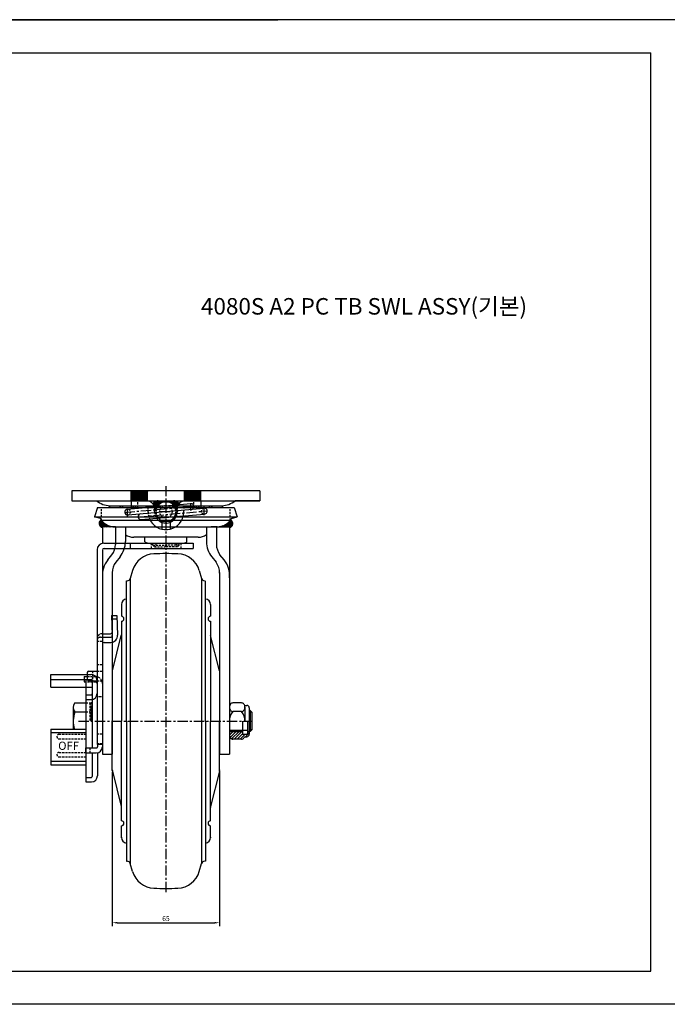
# Model space of a CAD drawing. Extents: x 2251 to 4771, y -113 to 1324.
# Drawn here: x 3529 to 3921, y -113 to 484 of the extents above; entities that cross this region are included whole.
import ezdxf

# ---------------------------------------------------------------- set-up
doc = ezdxf.new("R2010")
doc.units = 0
doc.header["$LTSCALE"] = 5
doc.header["$MEASUREMENT"] = 0
doc.linetypes.add('CENTER', pattern=[2, 1.25, -0.25, 0.25, -0.25])
doc.linetypes.add('HIDDEN', pattern=[0.375, 0.25, -0.125])
doc.layers.get('DEFPOINTS').update_dxf_attribs({"linetype": 'CONTINUOUS'})
for name, color, linetype in [('1', 1, 'CENTER'), ('2', 2, 'CONTINUOUS'), ('3', 3, 'CONTINUOUS'), ('4', 4, 'HIDDEN')]:
    doc.layers.add(name, color=color, linetype=linetype)
doc.styles.add('GCHM', font='gem2', dxfattribs={"bigfont": 'gchm'})
doc.styles.add('GHJ', font='handlet', dxfattribs={"bigfont": 'ghj'})
doc.styles.add('HSG', font='romans.shx', dxfattribs={"height": 3})
doc.dimstyles.new('ISO-25', dxfattribs={"dimtxt": 3, "dimasz": 3, "dimexe": 2, "dimexo": 1, "dimgap": 1, "dimtad": 1, "dimtxsty": 'HSG', "dimcen": 2.5, "dimadec": 0, "dimazin": 0, "dimtfac": 1, "dimtmove": 0, "dimatfit": 3, "dimfxl": 0, "dimtolj": 1, "dimarcsym": 0})
pattern_1 = [(45, (5908.02959, -1633.64336), (0.0883883476, -0.0883883476), []), (315, (5908.02959, -1633.64336), (-0.0883883476, -0.0883883476), [])]

# ---------------------------------------------------------------- blocks, each defined once
blk = doc.blocks.new('*D77')
at = {"layer": '3', "color": 0, "lineweight": -2}
for p, q in [((3585, 27.59), (3585, -65.96)), ((3650, 27.59), (3650, -65.96)), ((3588, -63.96), (3647, -63.96))]:
    blk.add_line(p, q, dxfattribs=at)
at = {"layer": '3', "color": 0}
for points in [[(3588, -63.46), (3588, -64.46), (3585, -63.96)], [(3647, -63.46), (3647, -64.46), (3650, -63.96)]]:
    blk.add_solid(points, dxfattribs=at)
at = {"layer": 'DEFPOINTS', "color": 0}
for p in [(3585, 28.59), (3650, 28.59), (3650, -63.96)]:
    blk.add_point(p, dxfattribs=at)
at = {"layer": '3', "color": 0, "insert": (3617.5, -61.46), "char_height": 3, "attachment_point": 5, "style": 'HSG'}
blk.add_mtext('\\A1;65', dxfattribs=at)

msp = doc.modelspace()

# ---------------------------------------------------------------- hatches: boundary and pattern name
at = {"layer": '3'}
h = msp.add_hatch(dxfattribs=at)
h.set_pattern_fill('ANSI37', color=256, scale=5, style=0)
h.set_pattern_definition([(45, (701.2374, -435.5546), (-0.44194174, 0.44194174), []), (135, (701.2374, -435.5546), (-0.44194174, -0.44194174), [])])
h.paths.add_polyline_path([(3606.352, 197.843), (3596.352, 197.843), (3596.352, 191.847), (3600.502, 191.847), (3605.752, 191.847), (3606.352, 191.847)])
h = msp.add_hatch(dxfattribs=at)
h.set_pattern_fill('ANSI37', color=256, scale=5, style=0)
h.set_pattern_definition([(135, (6533.7669, -435.5546), (0.44194174, 0.44194174), []), (45, (6533.7669, -435.5546), (0.44194174, -0.44194174), [])])
h.paths.add_polyline_path([(3628.652, 197.843), (3638.652, 197.843), (3638.652, 191.847), (3634.502, 191.847), (3629.252, 191.847), (3628.652, 191.847)])
h = msp.add_hatch(dxfattribs=at)
h.set_pattern_fill('ANSI37', color=256, angle=-90, style=0)
h.set_pattern_definition(pattern_1)
h.paths.add_polyline_path([(3614.038, 191.303), (3610.752, 185.612), (3610.752, 186.847, 0.1703036), (3609.656, 189.97, -0.489929)])
h = msp.add_hatch(dxfattribs=at)
h.set_pattern_fill('ANSI37', color=256, angle=-90, style=0)
h.set_pattern_definition(pattern_1)
h.paths.add_polyline_path([(3625.348, 189.97, 0.1703036), (3624.252, 186.847), (3624.252, 185.612), (3620.966, 191.303, -0.489929)])
h = msp.add_hatch(dxfattribs=at)
h.set_pattern_fill('ANSI31', color=256, style=0)
h.set_pattern_definition([(45, (3994.35996, -922.16257), (-0.088388348, 0.088388348), [])])
h.paths.add_polyline_path([(3578.502, 179.986), (3578.502, 180.113, 0.0699768), (3578.463, 180.389, 0.7180395), (3579.002, 175.613), (3579.002, 176.113), (3586.502, 176.113, -0.2292935)])
h.paths.add_polyline_path([(3656.002, 176.113), (3656.002, 175.613, 0.7180395), (3656.541, 180.389, 0.0699768), (3656.502, 180.113), (3656.502, 179.986, -0.2292935), (3648.502, 176.113)])

# ---------------------------------------------------------------- linework, layer by layer
at = {"layer": '1'}
for p, q in [((3617.502, 200.843), (3617.502, -46.157)), ((3592.35, 184.859), (3635.248, 188.613)), ((3594.252, 182.451), (3594.252, 187.022)), ((3600.012, 182.016), (3642.655, 185.747)), ((3613.752, 185.303), (3621.252, 185.303)), ((3632.658, 186.088), (3632.658, 190.394)), ((3640.752, 183.154), (3640.752, 188.244)), ((3564.502, 58.343), (3670, 58.343))]:
    msp.add_line(p, q, dxfattribs=at)
at = {"layer": '2'}
for p, q in [((3674.502, 197.843), (3560.502, 197.843)), ((3674.502, 197.843), (3560.502, 197.843)), ((3560.502, 197.843), (3560.502, 191.843)), ((3560.502, 197.843), (3560.502, 191.843)), ((3674.502, 197.843), (3674.502, 191.843)), ((3674.502, 197.843), (3674.502, 191.843)), ((3560.502, 191.843), (3674.502, 191.843)), ((3575.502, 191.843), (3674.502, 191.843)), ((3596.352, 191.847), (3596.352, 187.847)), ((3612.342, 188.365), (3614.038, 191.303)), ((3614.038, 191.303), (3620.966, 191.303)), ((3620.966, 191.303), (3622.166, 189.225)), ((3638.652, 191.847), (3638.652, 187.847)), ((3674.502, 191.843), (3659.502, 191.843)), ((3576.066, 187.834), (3574.252, 182.113)), ((3576.066, 187.834), (3658.939, 187.834)), ((3583.537, 188.857), (3651.467, 188.857)), ((3593.947, 186.756), (3632.658, 190.143)), ((3594.557, 183.296), (3640.55, 187.32)), ((3658.939, 187.834), (3660.752, 182.113)), ((3658.939, 187.834), (3660.752, 182.113)), ((3574.252, 182.113), (3660.752, 182.113)), ((3577.785, 181.072), (3574.252, 182.113)), ((3578.502, 180.113), (3656.502, 180.113)), ((3578.502, 179.986), (3578.502, 180.113)), ((3602.346, 180.464), (3640.855, 183.833)), ((3620.966, 179.303), (3614.038, 179.303)), ((3622.663, 182.241), (3620.966, 179.303)), ((3626.151, 182.547), (3627.945, 182.547)), ((3656.502, 179.986), (3656.502, 180.113)), ((3657.22, 181.072), (3660.752, 182.113)), ((3657.22, 181.072), (3660.752, 182.113)), ((3579.002, 176.113), (3579.002, 166.048)), ((3586.902, 176.113), (3579.002, 176.113)), ((3586.502, 176.113), (3617.502, 176.113)), ((3586.902, 176.121), (3586.902, 165.387)), ((3592.902, 176.113), (3592.902, 167.123)), ((3615.002, 178.827), (3615.002, 174.641)), ((3617.502, 176.113), (3656.002, 176.113)), ((3620.002, 178.827), (3620.002, 174.641)), ((3642.102, 176.113), (3642.102, 167.123)), ((3648.502, 176.113), (3644.833, 176.113)), ((3648.102, 176.121), (3648.102, 165.387)), ((3648.102, 176.113), (3656.002, 176.113)), ((3656.002, 176.113), (3656.002, 38.343)), ((3637.002, 169.743), (3598.002, 169.743)), ((3604.8, 167.043), (3604.8, 169.743)), ((3630.204, 167.043), (3630.204, 169.743)), ((3575.802, 162.129), (3575.802, 81.566)), ((3579.002, 161.946), (3579.002, 38.343)), ((3579.802, 166.129), (3634.002, 166.129)), ((3580.002, 162.946), (3634.002, 162.946)), ((3595.802, 166.129), (3595.802, 162.946)), ((3627.029, 166.043), (3607.976, 166.043)), ((3634.002, 166.129), (3634.002, 162.946)), ((3582.232, 156.002), (3584.749, 159.188)), ((3589.672, 157.825), (3587.155, 154.639)), ((3645.332, 157.825), (3647.849, 154.639)), ((3652.772, 156.002), (3650.255, 159.188)), ((3597.282, 149.57), (3595.917, 144.794)), ((3637.723, 149.57), (3639.088, 144.794)), ((3585.002, 148.44), (3585.002, 38.343)), ((3593.502, 58.343), (3593.502, 143.343)), ((3593.502, 143.343), (3593.994, 143.343)), ((3593.502, 143.343), (3593.994, 143.343)), ((3595.917, 144.794), (3595.917, -28.107)), ((3639.088, 144.794), (3639.088, -28.107)), ((3641.502, 58.343), (3641.502, 143.343)), ((3650.002, 148.44), (3650.002, 38.343)), ((3590.502, 129.043), (3590.502, 121.843)), ((3644.502, 129.043), (3644.502, 121.843)), ((3584.501, 122.284), (3587.699, 122.283)), ((3584.502, 122.283), (3585.006, 110.191)), ((3584.581, 120.403), (3587.778, 120.403)), ((3587.699, 122.283), (3588.202, 110.372)), ((3590.502, 118.843), (3590.502, 58.343)), ((3644.502, 118.843), (3644.502, 58.343)), ((3579.002, 111.289), (3583.502, 111.289)), ((3579.002, 111.289), (3583.913, 111.289)), ((3579.002, 109.148), (3584.007, 109.148)), ((3585.086, 88.776), (3590.442, 110.203)), ((3649.919, 88.776), (3644.562, 110.203)), ((3547.802, 78.888), (3547.802, 86.54)), ((3547.802, 86.54), (3572.102, 86.54)), ((3569.802, 87.666), (3569.802, 83.666)), ((3570.802, 88.666), (3575.802, 88.666)), ((3547.802, 83.576), (3572.302, 83.576)), ((3547.802, 78.888), (3572.302, 78.888)), ((3569.002, 83.576), (3569.002, 21.435)), ((3570.802, 82.666), (3575.802, 82.666)), ((3572.802, 83.076), (3572.802, 42.166)), ((3575.802, 81.566), (3575.802, 44.166)), ((3569.002, 74.299), (3572.302, 74.299)), ((3569.002, 74.299), (3569.002, 71.398)), ((3561.302, 66.593), (3561.302, 53.414)), ((3562.302, 69.336), (3569.002, 69.336)), ((3569.002, 71.398), (3572.302, 71.398)), ((3579.002, 66.843), (3579.002, 49.843)), ((3656, 66.842), (3656, 50.387)), ((3663.4, 69.313), (3658, 69.313)), ((3665.199, 67.843), (3666.5, 67.843)), ((3665.4, 66.466), (3665.4, 58.343)), ((3668, 66.343), (3668, 50.343)), ((3562.302, 63.851), (3569.002, 63.851)), ((3663.4, 64.059), (3658, 64.059)), ((3668.483, 64.693), (3668, 64.693)), ((3668.483, 64.693), (3668.483, 51.993)), ((3668.483, 64.693), (3669.483, 63.693)), ((3669.483, 63.693), (3669.483, 52.993)), ((3585.002, 28.589), (3585.002, 58.343)), ((3590.502, -2.157), (3590.502, 58.343)), ((3593.502, 58.343), (3593.502, -26.657)), ((3641.502, 58.343), (3641.502, -26.657)), ((3644.502, -2.157), (3644.502, 58.343)), ((3650.002, 28.589), (3650.002, 58.343)), ((3664, 58.343), (3664, 50.343)), ((3667, 58.343), (3667, 50.843)), ((3547.802, 53.356), (3547.802, 31.774)), ((3547.802, 53.356), (3569.002, 53.356)), ((3547.802, 51.466), (3569.002, 51.466)), ((3656, 52.743), (3667, 52.743)), ((3664, 50.343), (3666.5, 50.343)), ((3665.199, 48.843), (3666.5, 48.843)), ((3667, 51.993), (3668, 51.993)), ((3668.483, 51.993), (3668, 51.993)), ((3668.483, 51.993), (3669.483, 52.993)), ((3568.802, 42.166), (3575.602, 42.166)), ((3568.802, 42.166), (3568.802, 38.966)), ((3575.802, 44.366), (3579.002, 44.366)), ((3575.802, 44.366), (3579.002, 44.366)), ((3575.802, 44.166), (3576.102, 44.166)), ((3575.802, 44.166), (3576.102, 44.166)), ((3576.102, 44.166), (3576.102, 42.666)), ((3576.102, 44.166), (3576.102, 42.666)), ((3663.4, 47.374), (3658, 47.374)), ((3568.802, 38.966), (3575.302, 38.966)), ((3572.802, 38.966), (3572.802, 24.654)), ((3576.002, 39.033), (3576.002, 25.135)), ((3579.002, 38.343), (3585.002, 38.343)), ((3650.002, 38.343), (3656.002, 38.343)), ((3547.802, 34.072), (3569.002, 34.072)), ((3547.802, 31.774), (3569.002, 31.774)), ((3569.002, 24.154), (3572.302, 24.154)), ((3585.086, 27.91), (3590.442, 6.484)), ((3649.919, 27.91), (3644.562, 6.484)), ((3569.002, 21.435), (3572.302, 21.435)), ((3590.502, -12.357), (3590.502, -5.157)), ((3644.502, -12.357), (3644.502, -5.157)), ((3593.502, -26.657), (3593.994, -26.657)), ((3593.502, -26.657), (3593.994, -26.657)), ((3597.282, -32.883), (3595.917, -28.107)), ((3637.723, -32.883), (3639.088, -28.107)), ((3641.502, -26.657), (3641.011, -26.657)), ((3641.502, -26.657), (3641.011, -26.657))]:
    msp.add_line(p, q, dxfattribs=at)
at = {"layer": '2', "color": 2}
msp.add_line((3580.002, 105.988), (3584.006, 105.988), dxfattribs=at)
at = {"layer": '2'}
for points in [[(3658, 69.313, 0.1252157), (3657.264, 69.126, 0.1058443), (3656.586, 68.543, 0.0865234), (3656.159, 67.72, 0.0765204), (3656, 66.686, 0.0765204), (3656.159, 65.652, 0.0865234), (3656.586, 64.828, 0.1058443), (3657.264, 64.246, 0.1252157), (3658, 64.059, 0.1252157)], [(3663.4, 64.059, 0.1252157), (3664.135, 64.246, 0.1058443), (3664.814, 64.828, 0.0865234), (3665.241, 65.652, 0.0765204), (3665.4, 66.686, 0.0765204), (3665.241, 67.72, 0.0865234), (3664.814, 68.543, 0.1058443), (3664.135, 69.126, 0.1252157), (3663.4, 69.313, 0.1252157)], [(3656, 50.001, 0.0765204), (3656.159, 48.966, 0.0865234), (3656.586, 48.143, 0.1058443), (3657.264, 47.561, 0.1252157), (3658, 47.374, 0.1252157)], [(3663.4, 47.374, 0.1252157), (3664.135, 47.561, 0.1058443), (3664.814, 48.143, 0.0744127), (3665.199, 48.843, 0.0119163)]]:
    msp.add_lwpolyline(points, format="xyb", dxfattribs=at)
for centre, radius, start, end in [((3584.162, 202.843), 14, 231.786789, 267.438961), ((3605.752, 186.847), 5, 15.818329, 90), ((3617.502, 185.303), 6, 40.685335, 149.314665), ((3629.252, 186.847), 5, 90, 148.321265), ((3650.842, 202.843), 14, 272.561039, 308.213211), ((3650.842, 202.843), 14, 272.561039, 308.213211), ((3586.502, 186.078), 3.965, 135.502468, 153.717003), ((3586.502, 186.078), 3.965, 135.502468, 153.717003), ((3586.502, 186.078), 3.965, 135.502468, 153.717003), ((3586.502, 186.078), 3.965, 135.502468, 153.717003), ((3586.502, 186.078), 3.965, 135.502468, 153.717003), ((3586.502, 186.078), 3.965, 135.502468, 153.717003), ((3586.502, 186.078), 3.965, 135.502468, 153.717003), ((3586.502, 186.078), 3.965, 135.502468, 153.717003), ((3586.502, 186.078), 3.965, 135.502468, 153.717003), ((3586.502, 186.078), 3.965, 26.282997, 44.497532), ((3586.502, 186.078), 3.965, 26.282997, 44.497532), ((3586.502, 186.078), 3.965, 26.282997, 44.497532), ((3586.502, 186.078), 3.965, 26.282997, 44.497532), ((3586.502, 186.078), 3.965, 26.282997, 44.497532), ((3586.502, 186.078), 3.965, 26.282997, 44.497532), ((3586.502, 186.078), 3.965, 26.282997, 44.497532), ((3586.502, 186.078), 3.965, 26.282997, 44.497532), ((3586.502, 186.078), 3.965, 26.282997, 44.497532), ((3594.39, 186.078), 3.965, 135.502468, 153.717003), ((3594.39, 186.078), 3.965, 135.502468, 153.717003), ((3594.39, 186.078), 3.965, 135.502468, 153.717003), ((3594.39, 186.078), 3.965, 135.502468, 153.717003), ((3594.39, 186.078), 3.965, 135.502468, 153.717003), ((3594.39, 186.078), 3.965, 135.502468, 153.717003), ((3594.39, 186.078), 3.965, 135.502468, 153.717003), ((3594.39, 186.078), 3.965, 135.502468, 153.717003), ((3594.39, 186.078), 3.965, 135.502468, 153.717003), ((3594.252, 185.026), 1.757, 100, 280), ((3594.39, 186.078), 3.965, 26.282997, 44.497532), ((3594.39, 186.078), 3.965, 26.282997, 44.497532), ((3594.39, 186.078), 3.965, 26.282997, 44.497532), ((3594.39, 186.078), 3.965, 26.282997, 44.497532), ((3594.39, 186.078), 3.965, 26.282997, 44.497532), ((3594.39, 186.078), 3.965, 26.282997, 44.497532), ((3594.39, 186.078), 3.965, 26.282997, 44.497532), ((3594.39, 186.078), 3.965, 26.282997, 44.497532), ((3594.39, 186.078), 3.965, 26.282997, 44.497532), ((3602.217, 186.078), 3.965, 135.502468, 153.717003), ((3602.217, 186.078), 3.965, 135.502468, 153.717003), ((3602.217, 186.078), 3.965, 135.502468, 153.717003), ((3602.217, 186.078), 3.965, 135.502468, 153.717003), ((3602.217, 186.078), 3.965, 135.502468, 153.717003), ((3602.217, 186.078), 3.965, 135.502468, 153.717003), ((3602.217, 186.078), 3.965, 135.502468, 153.717003), ((3602.217, 186.078), 3.965, 135.502468, 153.717003), ((3602.217, 186.078), 3.965, 135.502468, 153.717003), ((3602.217, 186.078), 3.965, 26.282997, 44.497532), ((3602.217, 186.078), 3.965, 26.282997, 44.497532), ((3602.217, 186.078), 3.965, 26.282997, 44.497532), ((3602.217, 186.078), 3.965, 26.282997, 44.497532), ((3602.217, 186.078), 3.965, 26.282997, 44.497532), ((3602.217, 186.078), 3.965, 26.282997, 44.497532), ((3602.217, 186.078), 3.965, 26.282997, 44.497532), ((3602.217, 186.078), 3.965, 26.282997, 44.497532), ((3602.217, 186.078), 3.965, 26.282997, 44.497532), ((3610.104, 186.078), 3.965, 135.502468, 153.717003), ((3610.104, 186.078), 3.965, 135.502468, 153.717003), ((3610.104, 186.078), 3.965, 135.502468, 153.717003), ((3610.104, 186.078), 3.965, 135.502468, 153.717003), ((3610.104, 186.078), 3.965, 135.502468, 153.717003), ((3610.104, 186.078), 3.965, 135.502468, 153.717003), ((3610.104, 186.078), 3.965, 135.502468, 153.717003), ((3610.104, 186.078), 3.965, 135.502468, 153.717003), ((3610.104, 186.078), 3.965, 135.502468, 153.717003), ((3610.104, 186.078), 3.965, 26.282997, 44.497532), ((3610.104, 186.078), 3.965, 26.282997, 44.497532), ((3610.104, 186.078), 3.965, 26.282997, 44.497532), ((3610.104, 186.078), 3.965, 26.282997, 44.497532), ((3610.104, 186.078), 3.965, 26.282997, 44.497532), ((3610.104, 186.078), 3.965, 26.282997, 44.497532), ((3610.104, 186.078), 3.965, 26.282997, 44.497532), ((3610.104, 186.078), 3.965, 26.282997, 44.497532), ((3610.104, 186.078), 3.965, 26.282997, 44.497532), ((3624.9, 186.078), 3.965, 135.502468, 153.717003), ((3624.9, 186.078), 3.965, 135.502468, 153.717003), ((3624.9, 186.078), 3.965, 135.502468, 153.717003), ((3624.9, 186.078), 3.965, 135.502468, 153.717003), ((3624.9, 186.078), 3.965, 135.502468, 153.717003), ((3624.9, 186.078), 3.965, 135.502468, 153.717003), ((3624.9, 186.078), 3.965, 135.502468, 153.717003), ((3624.9, 186.078), 3.965, 135.502468, 153.717003), ((3624.9, 186.078), 3.965, 135.502468, 153.717003), ((3624.9, 186.078), 3.965, 26.282997, 44.497532), ((3624.9, 186.078), 3.965, 26.282997, 44.497532), ((3624.9, 186.078), 3.965, 26.282997, 44.497532), ((3624.9, 186.078), 3.965, 26.282997, 44.497532), ((3624.9, 186.078), 3.965, 26.282997, 44.497532), ((3624.9, 186.078), 3.965, 26.282997, 44.497532), ((3624.9, 186.078), 3.965, 26.282997, 44.497532), ((3624.9, 186.078), 3.965, 26.282997, 44.497532), ((3624.9, 186.078), 3.965, 26.282997, 44.497532), ((3632.788, 186.078), 3.965, 135.502468, 153.717003), ((3632.788, 186.078), 3.965, 135.502468, 153.717003), ((3632.788, 186.078), 3.965, 135.502468, 153.717003), ((3632.788, 186.078), 3.965, 135.502468, 153.717003), ((3632.788, 186.078), 3.965, 135.502468, 153.717003), ((3632.788, 186.078), 3.965, 135.502468, 153.717003), ((3632.788, 186.078), 3.965, 135.502468, 153.717003), ((3632.788, 186.078), 3.965, 135.502468, 153.717003), ((3632.788, 186.078), 3.965, 135.502468, 153.717003), ((3632.658, 188.386), 1.757, 270, 100), ((3632.788, 186.078), 3.965, 26.282997, 44.497532), ((3632.788, 186.078), 3.965, 26.282997, 44.497532), ((3632.788, 186.078), 3.965, 26.282997, 44.497532), ((3632.788, 186.078), 3.965, 26.282997, 44.497532), ((3632.788, 186.078), 3.965, 26.282997, 44.497532), ((3632.788, 186.078), 3.965, 26.282997, 44.497532), ((3632.788, 186.078), 3.965, 26.282997, 44.497532), ((3632.788, 186.078), 3.965, 26.282997, 44.497532), ((3632.788, 186.078), 3.965, 26.282997, 44.497532), ((3640.615, 186.078), 3.965, 135.502468, 153.717003), ((3640.615, 186.078), 3.965, 135.502468, 153.717003), ((3640.615, 186.078), 3.965, 135.502468, 153.717003), ((3640.615, 186.078), 3.965, 135.502468, 153.717003), ((3640.615, 186.078), 3.965, 135.502468, 153.717003), ((3640.615, 186.078), 3.965, 135.502468, 153.717003), ((3640.615, 186.078), 3.965, 135.502468, 153.717003), ((3640.615, 186.078), 3.965, 135.502468, 153.717003), ((3640.615, 186.078), 3.965, 135.502468, 153.717003), ((3640.804, 185.585), 1.753, 271.683366, 98.316634), ((3640.615, 186.078), 3.965, 26.282997, 44.497532), ((3640.615, 186.078), 3.965, 26.282997, 44.497532), ((3640.615, 186.078), 3.965, 26.282997, 44.497532), ((3640.615, 186.078), 3.965, 26.282997, 44.497532), ((3640.615, 186.078), 3.965, 26.282997, 44.497532), ((3640.615, 186.078), 3.965, 26.282997, 44.497532), ((3640.615, 186.078), 3.965, 26.282997, 44.497532), ((3640.615, 186.078), 3.965, 26.282997, 44.497532), ((3640.615, 186.078), 3.965, 26.282997, 44.497532), ((3648.502, 186.078), 3.965, 135.502468, 153.717003), ((3648.502, 186.078), 3.965, 26.282997, 44.497532), ((3577.502, 180.113), 1, 0, 73.584158), ((3586.502, 186.313), 10.2, 218.342749, 270), ((3602.346, 182.221), 1.75, 95, 275), ((3617.502, 185.097), 10.75, 202.8441, 347.1559), ((3617.502, 185.097), 6.75, 214.2102, 335.7898), ((3617.502, 185.303), 6, 220.685335, 329.314665), ((3648.502, 186.313), 10.2, 270, 321.657251), ((3657.502, 180.113), 1, 106.415842, 180), ((3598.002, 178.443), 8.7, 234.111702, 270), ((3637.002, 178.443), 8.7, 270, 305.888298), ((3579.802, 162.129), 4, 90, 180), ((3580.002, 161.946), 1, 90, 180), ((3576.902, 165.387), 10, 321.691264, 0), ((3577.902, 167.123), 15, 321.691264, 0), ((3607.976, 171.585), 5.542, 235.039659, 270.004409), ((3627.028, 171.585), 5.542, 269.995591, 304.960341), ((3657.102, 167.123), 15, 180, 218.308736), ((3658.102, 165.387), 10, 180, 218.308736), ((3594.002, 146.703), 15, 141.691264, 184.444219), ((3610.743, 145.722), 14, 92.049563, 164.049109), ((3617.502, -43.157), 203, 87.950437, 92.049563), ((3624.262, 145.722), 14, 15.950891, 87.950437), ((3641.002, 146.703), 15, 354.448951, 38.308736), ((3595.002, 148.44), 10, 141.691264, 180.933235), ((3640.002, 148.44), 10, 357.41691, 38.308736), ((3593.994, 145.343), 2, 270, 344.049109), ((3641.011, 145.343), 2, 195.950891, 270), ((3593.802, 129.043), 3.3, 95.215909, 180), ((3641.202, 129.043), 3.3, 0, 84.784091), ((3590.502, 120.343), 1.5, 270, 90), ((3644.502, 120.343), 1.5, 90, 270), ((3583.913, 112.289), 1, 270, 2.511361), ((3584.006, 110.188), 4.2, 270, 2.511361), ((3584.007, 110.148), 1, 270, 2.511361), ((3588.502, 110.688), 2, 345.963757, 0), ((3646.502, 110.688), 2, 180, 194.036243), ((3570.802, 87.666), 1, 90, 180), ((3570.802, 87.666), 1, 90, 180), ((3570.802, 83.666), 1, 180, 270), ((3572.102, 82.84), 3.7, 0, 90), ((3572.302, 83.076), 0.5, 0, 90), ((3572.302, 78.388), 0.5, 0, 90), ((3572.102, 75.098), 3.7, 270, 0), ((3572.302, 74.799), 0.5, 270, 0), ((3565.563, 66.593), 4.26, 139.932013, 220.067987), ((3666.5, 66.343), 1.5, 0, 90), ((3576.844, 58.366), 15.542, 159.334522, 198.581326), ((3665.167, 58.343), 9.168, 141.429172, 180), ((3656.232, 58.343), 9.168, 0, 38.570828), ((3666.5, 50.843), 0.5, 270, 0), ((3666.5, 50.343), 1.5, 270, 0), ((3575.302, 42.666), 3.7, 270, 0), ((3575.602, 42.666), 0.5, 270, 0), ((3575.602, 42.666), 0.5, 270, 0), ((3572.302, 25.135), 3.7, 270, 0), ((3572.302, 24.654), 0.5, 270, 0), ((3587.802, 28.589), 2.8, 180, 194.036243), ((3647.202, 28.589), 2.8, 345.963757, 0), ((3588.502, 5.999), 2, 0, 14.036243), ((3646.502, 5.999), 2, 165.963757, 180), ((3590.502, -3.657), 1.5, 270, 90), ((3644.502, -3.657), 1.5, 90, 270), ((3593.802, -12.357), 3.3, 180, 264.784091), ((3641.202, -12.357), 3.3, 275.215909, 0), ((3593.994, -28.657), 2, 15.950891, 90), ((3641.011, -28.657), 2, 90, 164.049109), ((3610.743, -29.036), 14, 195.950891, 267.950437), ((3624.262, -29.036), 14, 272.049563, 344.049109), ((3617.502, 159.843), 203, 267.950437, 272.049563)]:
    msp.add_arc(centre, radius, start, end, dxfattribs=at)
at = {"layer": '2', "color": 2}
msp.add_arc((3580.002, 104.988), 1, 90, 180, dxfattribs=at)
msp.add_arc((3580.002, 104.988), 1, 90, 180, dxfattribs=at)
at = {"layer": '2'}
for p in [(3665.4, 66.466), (3585.002, 28.589), (3585.002, 28.589), (3650.002, 28.589), (3650.002, 28.589), (3590.502, -12.357), (3590.502, -12.357), (3644.502, -12.357), (3644.502, -12.357)]:
    msp.add_point(p, dxfattribs=at)
at = {"layer": '3'}
for p, q in [((3931.405, 483.581), (3091.405, 483.581)), ((3091.405, 483.581), (3685.405, 483.581)), ((3091.405, 483.581), (3685.405, 483.581)), ((3111.405, 463.581), (3911.405, 463.581)), ((3911.405, -93.419), (3911.405, 463.581)), ((3596.352, 191.847), (3596.352, 197.843)), ((3606.352, 191.847), (3606.352, 197.843)), ((3628.652, 191.847), (3628.652, 197.843)), ((3638.652, 191.847), (3638.652, 197.843)), ((3669.483, 63.693), (3668, 63.693)), ((3669.483, 52.993), (3668, 52.993)), ((3111.405, -93.419), (3911.405, -93.419)), ((3931.405, -113.419), (3091.405, -113.419)), ((3931.405, -113.419), (3091.405, -113.419))]:
    msp.add_line(p, q, dxfattribs=at)
at = {"layer": '3', "color": 3}
for p, q in [((3656, 51.993), (3664, 51.993)), ((3656.01, 49.738), (3658.265, 51.993)), ((3656.422, 48.383), (3660.032, 51.993)), ((3657.333, 47.526), (3661.8, 51.993)), ((3658.948, 47.374), (3663.568, 51.993)), ((3660.716, 47.374), (3664, 50.657)), ((3662.484, 47.374), (3665.454, 50.343)), ((3665.721, 48.843), (3668, 51.122))]:
    msp.add_line(p, q, dxfattribs=at)
at = {"layer": '3'}
for centre, radius, start, end in [((3612.364, 188.937), 2.898, 54.720692, 159.126989), ((3622.64, 188.937), 2.898, 20.873011, 125.279308), ((3579.538, 178.092), 2.536, 115.077027, 257.796381), ((3655.466, 178.092), 2.536, 282.203619, 64.922973)]:
    msp.add_arc(centre, radius, start, end, dxfattribs=at)
at = {"layer": '4'}
for p, q in [((3600.502, 187.847), (3600.502, 191.847)), ((3634.502, 187.847), (3634.502, 191.847)), ((3578.502, 179.986), (3578.502, 187.834)), ((3606.752, 185.097), (3606.752, 186.847)), ((3610.574, 185.303), (3612.342, 188.365)), ((3610.907, 184.726), (3610.574, 185.303)), ((3610.752, 185.097), (3610.752, 186.847)), ((3622.166, 189.225), (3624.43, 185.303)), ((3624.43, 185.303), (3622.663, 182.241)), ((3624.252, 185.097), (3624.252, 186.847)), ((3628.252, 185.097), (3628.252, 186.847)), ((3634.33, 187.847), (3629.252, 187.847)), ((3656.502, 179.986), (3656.502, 187.834)), ((3607.059, 182.547), (3611.252, 182.547)), ((3610.907, 184.726), (3612.838, 181.382)), ((3623.752, 182.547), (3626.151, 182.547)), ((3608.502, 166.129), (3608.502, 162.946)), ((3609.502, 165.043), (3609.502, 166.043)), ((3609.502, 165.043), (3610.502, 164.043)), ((3609.502, 165.043), (3617.502, 165.043)), ((3610.502, 164.043), (3616.925, 164.043)), ((3611.502, 166.043), (3610.835, 164.043)), ((3617.502, 165.043), (3616.925, 164.043)), ((3625.502, 165.043), (3617.502, 165.043)), ((3617.502, 165.043), (3618.079, 164.043)), ((3624.502, 164.043), (3618.079, 164.043)), ((3623.502, 166.043), (3624.169, 164.043)), ((3625.502, 165.043), (3624.502, 164.043)), ((3625.502, 165.043), (3625.502, 166.043)), ((3626.502, 166.129), (3626.502, 162.946)), ((3577.802, 109.148), (3579.002, 109.148)), ((3575.802, 106.696), (3579.002, 106.696)), ((3575.802, 92.566), (3579.002, 92.566)), ((3568.002, 85.266), (3568.002, 82.066)), ((3568.002, 85.266), (3575.002, 85.266)), ((3573.002, 88.666), (3573.002, 82.666)), ((3573.002, 88.666), (3573.002, 82.666)), ((3575.802, 88.666), (3579.002, 88.666)), ((3568.002, 82.066), (3574.802, 82.066)), ((3575.802, 82.666), (3579.002, 82.666)), ((3569.002, 69.336), (3571.302, 69.336)), ((3571.302, 69.336), (3571.302, 58.366)), ((3571.302, 67.016), (3572.002, 67.016)), ((3572.002, 69.616), (3572.402, 58.366)), ((3572.002, 69.616), (3572.002, 58.366)), ((3572.002, 69.616), (3572.802, 69.616)), ((3572.002, 67.016), (3572.002, 58.366)), ((3572.802, 69.616), (3572.802, 58.366)), ((3569.002, 63.851), (3571.302, 63.851)), ((3552.802, 50.284), (3569.002, 50.284)), ((3575.802, 50.616), (3579.002, 50.616)), ((3552.802, 47.536), (3569.002, 47.536)), ((3571.302, 42.166), (3571.302, 38.966)), ((3575.802, 44.666), (3579.002, 44.666)), ((3552.802, 39.356), (3569.002, 39.356)), ((3552.802, 36.609), (3569.002, 36.609))]:
    msp.add_line(p, q, dxfattribs=at)
at = {"layer": '4', "ltscale": 0.5}
msp.add_line((3575.802, 73.166), (3579.002, 73.166), dxfattribs=at)
at = {"layer": '4'}
msp.add_circle((3617.502, 185.303), 3.75, dxfattribs=at)
for centre, radius, start, end in [((3594.252, 185.026), 1.757, 270, 90), ((3605.752, 186.847), 1, 0, 90), ((3617.502, 185.097), 10.75, 180, 202.8441), ((3605.752, 186.847), 5, 0, 15.818329), ((3617.502, 185.097), 6.75, 180, 214.2102), ((3617.502, 185.303), 6, 149.314665, 220.685335), ((3617.502, 185.303), 6, 329.314665, 40.685335), ((3617.502, 185.097), 6.75, 335.7898, 0), ((3629.252, 186.847), 5, 148.321265, 180), ((3617.502, 185.097), 10.75, 347.1559, 0), ((3629.252, 186.847), 1, 90, 180), ((3640.703, 185.576), 1.75, 95, 275), ((3578.802, 108.289), 3, 86.177446, 180), ((3577.802, 107.148), 2, 90, 180), ((3574.802, 81.066), 4.2, 0, 90), ((3574.802, 81.066), 1, 0, 90), ((3552.802, 48.91), 1.374, 90, 270), ((3552.802, 37.983), 1.374, 90, 270)]:
    msp.add_arc(centre, radius, start, end, dxfattribs=at)

# ---------------------------------------------------------------- texts
at = {"layer": '2', "style": 'GCHM'}
msp.add_text('OFF', height=5, dxfattribs=at).set_placement((3552.183, 40.835))
at = {"layer": '3', "style": 'GHJ'}
msp.add_text('4080S A2 PC TB SWL ASSY(기본)', height=10, dxfattribs=at).set_placement((3638.725, 304.789))

# ---------------------------------------------------------------- dimensions: what is measured, and where the dimension line sits
at = {"layer": '3'}
dim = msp.add_linear_dim(base=(3650.002, -63.955), p1=(3585.002, 28.589), p2=(3650.002, 28.589), dimstyle='ISO-25', dxfattribs=at)
dim.commit()
dim.dimension.update_dxf_attribs({"geometry": '*D77', "text_midpoint": (3617.502, -61.455)})

doc.saveas('drawing.dxf')
